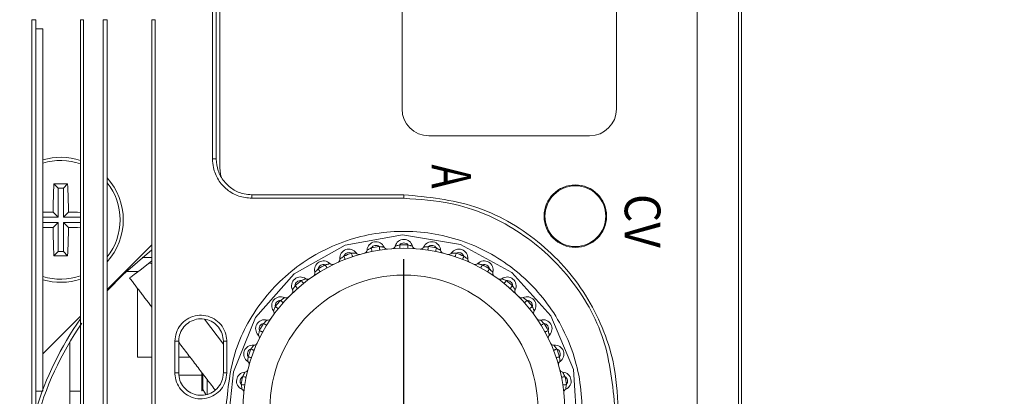
# Model space of a CAD drawing. Units: millimetres. Extents: x 0 to 589, y 4 to 406.
# Drawn here: x 68 to 87, y 232 to 239 of the extents above; entities that cross this region are included whole.
import ezdxf
from ezdxf.enums import TextEntityAlignment as Align

# ---------------------------------------------------------------- set-up
doc = ezdxf.new("R2010")
doc.units = ezdxf.units.MM
doc.linetypes.add('AM_ISO08W050', pattern=[18, 12, -1.5, 3, -1.5])
doc.linetypes.add('AM_ISO08W050x2', pattern=[9, 6, -0.75, 1.5, -0.75])
for name, color, linetype, lineweight in [('1寸法線', 140, 'Continuous', 15), ('AM_7', 4, 'AM_ISO08W050', 25), ('Z80-PU2400W-00-00', 7, 'Continuous', 20), ('文字', 3, 'Continuous', 25)]:
    doc.layers.add(name, color=color, linetype=linetype, lineweight=lineweight)
doc.styles.get("Standard").update_dxf_attribs({"font": 'romans.shx', "bigfont": 'bigfont.shx'})
doc.styles.add('デザイン', font='swissel.ttf', dxfattribs={"width": 1.1})
doc.dimstyles.new('AM_JIS(１／３)', dxfattribs={"dimtxt": 2.5, "dimasz": 2.5, "dimexe": 1, "dimexo": 1, "dimgap": 1, "dimtad": 3, "dimlfac": 3, "dimdsep": 46, "dimtxsty": 'STANDARD', "dimblk": 'OPEN', "dimcen": 0, "dimclrd": 256, "dimclre": 256, "dimclrt": 256, "dimadec": 0, "dimazin": 0, "dimtp": 0.1, "dimtm": 0.1, "dimtfac": 0.71, "dimtmove": 0, "dimatfit": 3, "dimldrblk": 'OPEN', "dimfxl": 1, "dimlwd": -1, "dimlwe": -1, "dimarcsym": 0})

# ---------------------------------------------------------------- blocks, each defined once
blk = doc.blocks.new('_Open')
at = {"color": 0, "linetype": 'ByBlock', "lineweight": -2}
for p, q in [((-1, 0.1667), (0, 0)), ((-1, -0.1667), (0, 0)), ((0, 0), (-1, 0))]:
    blk.add_line(p, q, dxfattribs=at)
blk = doc.blocks.new('*D9')
at = {"layer": '1寸法線', "transparency": 16777216}
for p, q in [((74.502401, 271.57911), (51.269067, 271.57911)), ((52.269067, 269.07911), (52.269067, 234.54577)), ((74.502401, 232.04577), (51.269067, 232.04577))]:
    blk.add_line(p, q, dxfattribs=at)
at = {"layer": 'Defpoints', "color": 0, "transparency": 16777216}
for p in [(75.502401, 271.57911), (52.269067, 232.04577), (75.502401, 232.04577)]:
    blk.add_point(p, dxfattribs=at)
at = {"layer": '1寸法線', "transparency": 16777216, "xscale": 2.5, "yscale": 2.5, "zscale": 2.5}
for p, rotation in [((52.269067, 271.57911), 90), ((52.269067, 232.04577), 270)]:
    blk.add_blockref('_Open', p, dxfattribs=dict(at, rotation=rotation))
at = {"layer": '1寸法線', "transparency": 16777216, "insert": (50.019067, 251.81244), "char_height": 2.5, "attachment_point": 5, "rotation": 90}
blk.add_mtext('118.6', dxfattribs=at)
blk = doc.blocks.new('*D35')
at = {"layer": '1寸法線', "transparency": 16777216}
for p, q in [((67.269, 221.146), (67.269, 288.553)), ((75.502, 272.579), (75.502, 288.553)), ((67.269, 287.553), (55.15, 287.553)), ((73.002, 287.553), (69.769, 287.553))]:
    blk.add_line(p, q, dxfattribs=at)
at = {"layer": 'Defpoints', "color": 0, "transparency": 16777216}
for p in [(75.502, 287.553), (75.502, 271.579), (67.269, 220.146)]:
    blk.add_point(p, dxfattribs=at)
at = {"layer": '1寸法線', "transparency": 16777216, "xscale": 2.5, "yscale": 2.5, "zscale": 2.5, "rotation": 180}
blk.add_blockref('_Open', (67.269, 287.553), dxfattribs=at)
at = {"layer": '1寸法線', "transparency": 16777216, "xscale": 2.5, "yscale": 2.5, "zscale": 2.5}
blk.add_blockref('_Open', (75.502, 287.553), dxfattribs=at)
at = {"layer": '1寸法線', "transparency": 16777216, "insert": (59.96, 289.803), "char_height": 2.5, "attachment_point": 5}
blk.add_mtext('24.7', dxfattribs=at)
blk = doc.blocks.new('*D25')
at = {"layer": '1寸法線', "transparency": 16777216}
for p, q in [((82.804, 361.08), (97.436, 361.08)), ((96.436, 358.58), (96.436, 222.646)), ((82.804, 220.146), (97.436, 220.146))]:
    blk.add_line(p, q, dxfattribs=at)
at = {"layer": 'Defpoints', "color": 0, "transparency": 16777216}
for p in [(81.804, 361.08), (81.804, 220.146), (96.436, 220.146)]:
    blk.add_point(p, dxfattribs=at)
at = {"layer": '1寸法線', "transparency": 16777216, "xscale": 2.5, "yscale": 2.5, "zscale": 2.5}
for p, rotation in [((96.436, 361.08), 90), ((96.436, 220.146), 270)]:
    blk.add_blockref('_Open', p, dxfattribs=dict(at, rotation=rotation))
at = {"layer": '1寸法線', "transparency": 16777216, "insert": (94.186, 290.612), "char_height": 2.5, "attachment_point": 5, "rotation": 90}
blk.add_mtext('422.8{\\H1.775000;±1}', dxfattribs=at)

msp = doc.modelspace()

# ---------------------------------------------------------------- linework, layer by layer
at = {"layer": 'AM_7', "linetype": 'AM_ISO08W050x2'}
msp.add_line((75.503887, 232.047734), (75.503887, 234.844196), dxfattribs=at)
at = {"layer": 'Z80-PU2400W-00-00', "linetype": 'Continuous', "lineweight": 0}
for p, q in [((81.746829, 220.214415), (81.746829, 361.014271)), ((81.80388, 361.078964), (81.80388, 220.148453)), ((80.973728, 231.047737), (80.973728, 272.581027)), ((71.933754, 236.714395), (71.933754, 266.914364)), ((72.003888, 266.914364), (72.003888, 236.714395)), ((72.070556, 267.081033), (72.070556, 236.54773)), ((75.470555, 250.147714), (75.470555, 237.647733)), ((75.470555, 250.147714), (75.470555, 237.647733)), ((79.47055, 237.647733), (79.47055, 250.147714)), ((79.47055, 237.647733), (79.47055, 250.147714)), ((68.562593, 223.814413), (68.562593, 239.314396)), ((68.637228, 239.314396), (68.562593, 239.314396)), ((68.637228, 239.314396), (68.637228, 223.814413)), ((69.530551, 239.314396), (69.470559, 239.314396)), ((69.470559, 223.814413), (69.470559, 239.314396)), ((69.530551, 239.314396), (69.530551, 223.814413)), ((69.897706, 222.981081), (69.897706, 239.314396)), ((69.970557, 239.314396), (69.897706, 239.314396)), ((69.970557, 239.314396), (69.970557, 222.981081)), ((70.865664, 239.314396), (70.803889, 239.314396)), ((70.803889, 222.981081), (70.803889, 239.314396)), ((70.865664, 239.314396), (70.865664, 222.981081)), ((68.637228, 239.145755), (68.770558, 239.145755)), ((68.770558, 239.145755), (68.770558, 232.379095)), ((75.970554, 237.14773), (78.970552, 237.14773)), ((75.970554, 237.14773), (78.970552, 237.14773)), ((71.933754, 236.714395), (72.003888, 236.714395)), ((69.055766, 236.172212), (68.976209, 236.251774)), ((69.152017, 236.172212), (69.231575, 236.251774)), ((69.055766, 236.172212), (69.055766, 235.627217)), ((69.152017, 236.172212), (69.055766, 236.172212)), ((69.152017, 235.627217), (69.152017, 236.172212)), ((72.670556, 236.047727), (75.503884, 236.047727)), ((75.505176, 235.98106), (72.668062, 235.98106)), ((69.055766, 235.627217), (68.960135, 235.722843)), ((69.152017, 235.627217), (69.247648, 235.722843)), ((69.055766, 235.627217), (68.770558, 235.627217)), ((68.770558, 235.530966), (69.055766, 235.530966)), ((69.055766, 235.530966), (68.960135, 235.43533)), ((69.055766, 235.530966), (69.055766, 234.985961)), ((69.470559, 235.627217), (69.152017, 235.627217)), ((69.152017, 234.985961), (69.152017, 235.530966)), ((69.152017, 235.530966), (69.247648, 235.43533)), ((69.152017, 235.530966), (69.470559, 235.530966)), ((69.055766, 234.985961), (68.976209, 234.906409)), ((69.055766, 234.985961), (69.152017, 234.985961)), ((69.152017, 234.985961), (69.231575, 234.906409)), ((70.803889, 235.112422), (69.970557, 234.27909)), ((70.62511, 234.87909), (70.803889, 234.87909)), ((70.73293, 234.756712), (70.803889, 234.810892)), ((70.543958, 234.612429), (70.322349, 234.612429)), ((70.537223, 234.612429), (70.537223, 234.607283)), ((70.537223, 234.298124), (70.537223, 233.013973)), ((73.159065, 233.919039), (73.10696, 233.960623)), ((77.900813, 233.960623), (77.848709, 233.919039)), ((69.470559, 233.779087), (68.770558, 233.079091)), ((71.782706, 233.722374), (72.137224, 233.258064)), ((69.470559, 233.580644), (69.449385, 233.580644)), ((69.270561, 233.29626), (69.270561, 231.251585)), ((71.232818, 232.721066), (71.232818, 233.3144)), ((71.303892, 233.3144), (71.232818, 233.3144)), ((71.303892, 233.3144), (71.303892, 232.721066)), ((72.200772, 233.3144), (72.137224, 233.3144)), ((72.137224, 232.721066), (72.137224, 233.3144)), ((72.200772, 233.3144), (72.200772, 232.721066)), ((70.537223, 233.013973), (70.803889, 233.013973)), ((71.303892, 233.013973), (71.517718, 233.013973)), ((71.303892, 232.721066), (71.232818, 232.721066)), ((71.737222, 232.680644), (71.310761, 232.680644)), ((71.737222, 232.385632), (71.737222, 232.72649)), ((71.753892, 232.704665), (71.753892, 232.4145)), ((71.837224, 232.315378), (71.837224, 232.595519)), ((72.200772, 232.721066), (72.137224, 232.721066)), ((68.770558, 232.379095), (68.637228, 232.379095))]:
    msp.add_line(p, q, dxfattribs=at)
at = {"layer": 'Z80-PU2400W-00-00', "linetype": 'Continuous', "lineweight": 0, "flags": 128}
for points in [[(72.070556, 236.54773), (72.082084, 236.430677), (72.095267, 236.377321)], [(72.371028, 231.359499), (72.436876, 230.972586), (72.965116, 230.018664), (73.779847, 229.29271), (74.789091, 228.877316), (75.877103, 228.819241), (76.922046, 229.123473), (77.809151, 229.756831), (78.438089, 230.650264), (78.735362, 231.701242), (78.668461, 232.787972), (78.247503, 233.789876), (77.518162, 234.598263), (76.559526, 235.121512), (75.481185, 235.297653), (74.407617, 235.107256), (73.458548, 234.573418), (72.73847, 233.755057), (72.32917, 232.74319), (72.25389, 232.047733), (72.25389, 232.047733)], [(70.803889, 235.020571), (70.269276, 234.561795), (69.970557, 234.251861)], [(74.526151, 234.954361), (74.530298, 234.942032), (74.534287, 234.930181), (74.537962, 234.919254), (74.541181, 234.909677), (74.543823, 234.901819), (74.54579, 234.895978), (74.546997, 234.892382), (74.547405, 234.89117)], [(74.897318, 235.053811), (74.899891, 235.041066), (74.902365, 235.028807), (74.904645, 235.017502), (74.906641, 235.007598), (74.908281, 234.999471), (74.909502, 234.993432), (74.910253, 234.989716), (74.910506, 234.988464)], [(75.045734, 235.079977), (75.047681, 235.067123), (75.049548, 235.054755), (75.051267, 235.04336), (75.052777, 235.033367), (75.054019, 235.025171), (75.054938, 235.019081), (75.055504, 235.015326), (75.055698, 235.014065)], [(75.428534, 235.113475), (75.428852, 235.100471), (75.42916, 235.087964), (75.429443, 235.076441), (75.429692, 235.066348), (75.429895, 235.058053), (75.430044, 235.051894), (75.430139, 235.048109), (75.430173, 235.046827)], [(75.579239, 235.113475), (75.578922, 235.100471), (75.578614, 235.087964), (75.578331, 235.076441), (75.578082, 235.066348), (75.577879, 235.058053), (75.577725, 235.051894), (75.577635, 235.048109), (75.5776, 235.046827)], [(75.96204, 235.079977), (75.960093, 235.067123), (75.958225, 235.054755), (75.956507, 235.04336), (75.954997, 235.033367), (75.953755, 235.025171), (75.952836, 235.019081), (75.95227, 235.015326), (75.952076, 235.014065)], [(76.110455, 235.053811), (76.107882, 235.041066), (76.105409, 235.028807), (76.103129, 235.017502), (76.101132, 235.007598), (76.099493, 234.999471), (76.098271, 234.993432), (76.097521, 234.989716), (76.097268, 234.988464)], [(76.481623, 234.954361), (76.477476, 234.942032), (76.473487, 234.930181), (76.469811, 234.919254), (76.466593, 234.909677), (76.46395, 234.901819), (76.461983, 234.895978), (76.460776, 234.892382), (76.460364, 234.89117)], [(70.388107, 234.493429), (70.409793, 234.509989), (70.474752, 234.55958), (70.582642, 234.641963), (70.73293, 234.756712)], [(74.384535, 234.902813), (74.389279, 234.890703), (74.393843, 234.87906), (74.39805, 234.868331), (74.401741, 234.858924), (74.404766, 234.851205), (74.407016, 234.845473), (74.408402, 234.841937), (74.408869, 234.840744)], [(76.623239, 234.902813), (76.61849, 234.890703), (76.613925, 234.87906), (76.609718, 234.868331), (76.606033, 234.858924), (76.603008, 234.851205), (76.600758, 234.845473), (76.599372, 234.841937), (76.598905, 234.840744)], [(73.905761, 234.66506), (73.912536, 234.653964), (73.919053, 234.643294), (73.925063, 234.63345), (73.930328, 234.624827), (73.934645, 234.617754), (73.937858, 234.612499), (73.939835, 234.60926), (73.940501, 234.608167)], [(74.036275, 234.74042), (74.042499, 234.728996), (74.048484, 234.718019), (74.054003, 234.707896), (74.058836, 234.699025), (74.062804, 234.691743), (74.06575, 234.686339), (74.067568, 234.683001), (74.068179, 234.681878)], [(76.971498, 234.74042), (76.965275, 234.728996), (76.959289, 234.718019), (76.953771, 234.707896), (76.948938, 234.699025), (76.944969, 234.691743), (76.942024, 234.686339), (76.940206, 234.683001), (76.939595, 234.681878)], [(77.102012, 234.66506), (77.095237, 234.653964), (77.088721, 234.643294), (77.08271, 234.63345), (77.077445, 234.624827), (77.073124, 234.617754), (77.069915, 234.612499), (77.067938, 234.60926), (77.067273, 234.608167)], [(73.590994, 234.444662), (73.599106, 234.434499), (73.606904, 234.424724), (73.614096, 234.415714), (73.620399, 234.407816), (73.62557, 234.401339), (73.62941, 234.396521), (73.631779, 234.393551), (73.632579, 234.392558)], [(77.416779, 234.444662), (77.408668, 234.434499), (77.400865, 234.424724), (77.393678, 234.415714), (77.387374, 234.407816), (77.382204, 234.401339), (77.378359, 234.396521), (77.375995, 234.393551), (77.375195, 234.392558)], [(73.475545, 234.347785), (73.484148, 234.338029), (73.492418, 234.328652), (73.500043, 234.320009), (73.506723, 234.312429), (73.512207, 234.306211), (73.51628, 234.301591), (73.518793, 234.29875), (73.519638, 234.297786)], [(77.532228, 234.347785), (77.523625, 234.338029), (77.515355, 234.328652), (77.507731, 234.320009), (77.50105, 234.312429), (77.495567, 234.306211), (77.491489, 234.301591), (77.48898, 234.29875), (77.488136, 234.297786)], [(73.203833, 234.076077), (73.213588, 234.067474), (73.222966, 234.059199), (73.231609, 234.05158), (73.239188, 234.044894), (73.245407, 234.03941), (73.250026, 234.035337), (73.252873, 234.032824), (73.253831, 234.03198)], [(77.803941, 234.076077), (77.794186, 234.067474), (77.784808, 234.059199), (77.77616, 234.05158), (77.768585, 234.044894), (77.762367, 234.03941), (77.757747, 234.035337), (77.754901, 234.032824), (77.753943, 234.03198)], [(72.811203, 233.515347), (72.822622, 233.509118), (72.833604, 233.503138), (72.843722, 233.497615), (72.852593, 233.492787), (72.859875, 233.488813), (72.865284, 233.485873), (72.868617, 233.484055), (72.869739, 233.483439)], [(72.886558, 233.645861), (72.897659, 233.639086), (72.908328, 233.632569), (72.918168, 233.626559), (72.926791, 233.621294), (72.933864, 233.616973), (72.939124, 233.613764), (72.942362, 233.611787), (72.943455, 233.611122)], [(78.121216, 233.645861), (78.110115, 233.639086), (78.099441, 233.632569), (78.089606, 233.626559), (78.080983, 233.621294), (78.073905, 233.616973), (78.06865, 233.613764), (78.065411, 233.611787), (78.064319, 233.611122)], [(78.196571, 233.515347), (78.185152, 233.509118), (78.17417, 233.503138), (78.164047, 233.497615), (78.155181, 233.492787), (78.147899, 233.488813), (78.14249, 233.485873), (78.139157, 233.484055), (78.138035, 233.483439)], [(72.64881, 233.167087), (72.660915, 233.162339), (72.672562, 233.157779), (72.683291, 233.153567), (72.692694, 233.149882), (72.700413, 233.146852), (72.706149, 233.144607), (72.709681, 233.143226), (72.710873, 233.142749)], [(78.358964, 233.167087), (78.346854, 233.162339), (78.335211, 233.157779), (78.324483, 233.153567), (78.315075, 233.149882), (78.307356, 233.146852), (78.301624, 233.144607), (78.298093, 233.143226), (78.296901, 233.142749)], [(72.597262, 233.025467), (72.60959, 233.021324), (72.621441, 233.017331), (72.632369, 233.013655), (72.641945, 233.010437), (72.649803, 233.007794), (72.65564, 233.005827), (72.659236, 233.004625), (72.660453, 233.004218)], [(78.410512, 233.025467), (78.398184, 233.021324), (78.386327, 233.017331), (78.375405, 233.013655), (78.365828, 233.010437), (78.35797, 233.007794), (78.352134, 233.005827), (78.348538, 233.004625), (78.347321, 233.004218)], [(72.497812, 232.654299), (72.510557, 232.651726), (72.522816, 232.649253), (72.534116, 232.646978), (72.54402, 232.644981), (72.552146, 232.643342), (72.558186, 232.64212), (72.561901, 232.641365), (72.563158, 232.641117)], [(78.509962, 232.654299), (78.497217, 232.651726), (78.484958, 232.649253), (78.473658, 232.646978), (78.463754, 232.644981), (78.455628, 232.643342), (78.449588, 232.64212), (78.445872, 232.641365), (78.444616, 232.641117)], [(72.47164, 232.505884), (72.4845, 232.503947), (72.496863, 232.502069), (72.508262, 232.500351), (72.518251, 232.498841), (72.526447, 232.497599), (72.532541, 232.496685), (72.536291, 232.496119), (72.537558, 232.49593)], [(78.536134, 232.505884), (78.523274, 232.503947), (78.510906, 232.502069), (78.499511, 232.500351), (78.489523, 232.498841), (78.481322, 232.497599), (78.475233, 232.496685), (78.471482, 232.496119), (78.470216, 232.49593)]]:
    msp.add_lwpolyline(points, dxfattribs=at)
at = {"layer": 'Z80-PU2400W-00-00', "linetype": 'Continuous', "lineweight": 0}
for centre, radius in [((78.703883, 235.64773), 0.583333), ((78.703883, 235.64773), 0.566666), ((75.503887, 232.047734), 2.999997), ((75.503887, 232.047734), 2.499998)]:
    msp.add_circle(centre, radius, dxfattribs=at)
for centre, radius, start, end in [((75.970553, 237.647728), 0.5, 180, 270), ((75.970553, 237.647728), 0.5, 180, 270), ((78.97055, 237.647728), 0.499999, 270, 0), ((78.97055, 237.647728), 0.5, 270, 0), ((69.103893, 235.57909), 1.166665, 71.6823016, 106.6015496), ((69.103893, 235.57909), 1.108034, 70.6756044, 107.5076374), ((81.963679, 235.592395), 13.004198, 177.0935696, 179.4252475), ((69.103892, 222.578952), 13.673418, 89.4649618, 90.5350382), ((56.244104, 235.592395), 13.004198, 0.5747525, 2.9064304), ((69.103893, 235.57909), 1.166665, 0, 42.0246276), ((69.103893, 235.57909), 1.108034, 0, 38.5407139), ((73.116662, 235.997662), 0.448907, 173.5966312, 182.1194944), ((74.644068, 235.997725), 0.861269, 358.8912488, 3.3282475), ((69.100977, 222.177092), 13.546483, 90.595708, 91.3976664), ((69.107265, 222.201601), 13.52197, 88.4604505, 89.4051525), ((69.103893, 235.57909), 1.166666, 317.9753724, 0), ((69.103893, 235.57909), 1.108034, 321.4592861, 0), ((69.101178, 248.951935), 13.517341, 268.5984673, 269.4021553), ((81.963975, 235.565798), 13.004494, 180.5748336, 182.9064147), ((56.243809, 235.565798), 13.004494, 357.0935853, 359.4251664), ((69.105784, 249.003616), 13.569028, 270.5990377, 271.5404642), ((74.982942, 235.002154), 0.166666, 24.4775122, 175.5224878), ((75.503887, 235.047731), 0.166666, 14.4775122, 165.5224878), ((75.503887, 235.047731), 0.1, 41.1024454, 138.8975546), ((76.024831, 235.002154), 0.166667, 4.4775122, 155.5224878), ((74.477827, 234.866809), 0.166666, 34.4775122, 185.5224878), ((74.477827, 234.866809), 0.1, 61.1024454, 158.8975546), ((75.503887, 232.047734), 3.066664, 108.5919976, 111.4080024), ((74.670175, 234.998895), 0.066667, 214.4775122, 285.775142), ((74.750322, 235.02037), 0.066667, 284.224858, 355.5224878), ((74.982942, 235.002154), 0.1, 51.1024454, 148.8975546), ((75.503887, 232.047734), 3.066664, 98.5919976, 101.4080024), ((75.195305, 235.098832), 0.066667, 204.4775122, 275.775142), ((75.277963, 235.106064), 0.066667, 274.224858, 345.5224878), ((75.503887, 232.047734), 3.066664, 88.5919976, 91.4080024), ((75.72981, 235.106064), 0.066667, 194.4775122, 265.775142), ((75.812468, 235.098832), 0.066667, 264.224858, 335.5224878), ((76.024831, 235.002154), 0.1, 31.1024454, 128.8975546), ((75.503887, 232.047734), 3.066664, 78.5919976, 81.4080024), ((76.257451, 235.02037), 0.066667, 184.4775122, 255.775142), ((76.337598, 234.998895), 0.066667, 254.224858, 325.5224878), ((76.529946, 234.866809), 0.166667, 354.4775122, 145.5224878), ((76.529946, 234.866809), 0.1, 21.1024454, 118.8975546), ((75.503887, 232.047734), 3.066664, 68.5919976, 71.4080024), ((69.103892, 248.579231), 13.673418, 269.4649618, 270.5350382), ((74.003888, 234.645807), 0.166667, 44.4775122, 195.5224878), ((74.170377, 234.809287), 0.066667, 224.4775122, 295.775142), ((74.245577, 234.844354), 0.066667, 294.224858, 5.5224878), ((76.762196, 234.844354), 0.066667, 174.4775122, 245.775142), ((76.837396, 234.809287), 0.066667, 244.224858, 315.5224878), ((77.003885, 234.645807), 0.166667, 344.4775122, 135.5224878), ((73.779066, 234.583364), 0.066667, 304.224858, 15.5224878), ((74.003888, 234.645807), 0.1, 71.1024454, 168.8975546), ((75.503887, 232.047734), 3.066664, 118.5919976, 121.4080024), ((77.003885, 234.645807), 0.1, 11.1024454, 108.8975546), ((75.503887, 232.047734), 3.066664, 58.5919976, 61.4080024), ((77.228707, 234.583364), 0.066667, 164.4775122, 235.775142), ((69.103893, 235.57909), 1.108034, 252.4923626, 289.3243956), ((69.103893, 235.57909), 1.166666, 253.3984504, 288.3176984), ((73.575526, 234.345865), 0.166667, 54.4775122, 205.5224878), ((73.575526, 234.345865), 0.1, 81.1024454, 178.8975546), ((75.503887, 232.047734), 3.066664, 128.5919976, 131.4080024), ((73.711097, 234.535772), 0.066667, 234.4775122, 305.775142), ((77.296676, 234.535772), 0.066667, 234.224858, 305.5224878), ((77.432247, 234.345865), 0.166667, 334.4775122, 125.5224878), ((77.432247, 234.345865), 0.1, 1.1024454, 98.8975546), ((75.503887, 232.047734), 3.066664, 48.5919976, 51.4080024), ((73.364962, 234.24533), 0.066667, 314.224858, 25.5224878), ((77.642811, 234.24533), 0.066667, 154.4775122, 225.775142), ((73.205755, 233.976095), 0.166667, 64.4775122, 215.5224878), ((73.205755, 233.976095), 0.1, 91.1024454, 188.8975546), ((75.503887, 232.047734), 3.066664, 138.5919976, 141.4080024), ((73.306291, 234.186658), 0.066667, 244.4775122, 315.775142), ((77.701482, 234.186658), 0.066667, 224.224858, 295.5224878), ((77.802018, 233.976095), 0.166667, 324.4775122, 115.5224878), ((75.503887, 232.047734), 3.066664, 38.5919976, 41.4080024), ((77.802018, 233.976095), 0.1, 351.1024454, 88.8975546), ((73.015849, 233.840523), 0.066667, 324.224858, 35.5224878), ((77.991924, 233.840523), 0.066667, 144.4775122, 215.775142), ((74.437221, 230.245762), 6.066661, 144.9530057, 162.9489656), ((72.905813, 233.547732), 0.166667, 74.4775122, 225.5224878), ((72.968257, 233.772555), 0.066667, 254.4775122, 325.775142), ((78.039516, 233.772555), 0.066667, 214.224858, 285.5224878), ((78.10196, 233.547732), 0.166666, 314.4775122, 105.5224878), ((74.437221, 230.245762), 5.999994, 145.4477221, 165.1643758), ((72.905813, 233.547732), 0.1, 101.1024454, 198.8975546), ((75.503887, 232.047734), 3.066664, 148.5919976, 151.4080024), ((75.503887, 232.047734), 3.066664, 28.5919976, 31.4080024), ((78.10196, 233.547732), 0.1, 341.1024454, 78.8975546), ((72.742333, 233.381243), 0.066667, 334.224858, 45.5224878), ((78.26544, 233.381243), 0.066667, 134.4775122, 205.775142), ((72.684811, 233.073793), 0.166667, 84.4775122, 235.5224878), ((72.684811, 233.073793), 0.1, 111.1024454, 208.8975546), ((75.503887, 232.047734), 3.066664, 158.5919976, 161.4080024), ((72.707267, 233.306043), 0.066667, 264.4775122, 335.775142), ((78.300506, 233.306043), 0.066667, 204.224858, 275.5224878), ((78.322962, 233.073793), 0.166667, 304.4775122, 95.5224878), ((75.503887, 232.047734), 3.066664, 18.5919976, 21.4080024), ((78.322962, 233.073793), 0.1, 331.1024454, 68.8975546), ((72.552726, 232.881445), 0.066667, 344.224858, 55.5224878), ((78.455047, 232.881445), 0.066667, 124.4775122, 195.775142), ((72.549466, 232.568678), 0.166667, 94.4775122, 245.5224878), ((72.53125, 232.801299), 0.066667, 274.4775122, 345.775142), ((78.476523, 232.801299), 0.066667, 194.224858, 265.5224878), ((78.458307, 232.568678), 0.166667, 294.4775122, 85.5224878), ((72.549466, 232.568678), 0.1, 121.1024454, 218.8975546), ((75.503887, 232.047734), 3.066664, 168.5919976, 171.4080024), ((75.503887, 232.047734), 3.066664, 8.5919976, 11.4080024), ((78.458307, 232.568678), 0.1, 321.1024454, 58.8975546), ((72.452788, 232.356316), 0.066667, 354.224858, 65.5224878), ((78.554985, 232.356316), 0.066667, 114.4775122, 185.775142)]:
    msp.add_arc(centre, radius, start, end, dxfattribs=at)
for points, knots in [([(72.668062, 235.98106), (72.585365, 235.989194), (72.419968, 236.005463), (72.199616, 236.132335), (72.033552, 236.318982), (71.946098, 236.525108), (71.937243, 236.660887), (71.933754, 236.714395)], [0, 0, 0, 0, 0.215270719, 0.430550835, 0.645687927, 0.860374515, 1, 1, 1, 1]), ([(72.003888, 236.714395), (72.011243, 236.63953), (72.025954, 236.489804), (72.140631, 236.290212), (72.309472, 236.139403), (72.496991, 236.059207), (72.621138, 236.050996), (72.670556, 236.047727)], [0, 0, 0, 0, 0.214325936, 0.428642635, 0.64315015, 0.857953619, 1, 1, 1, 1]), ([(75.503884, 236.047727), (75.953382, 236.003524), (76.852336, 235.915123), (78.04779, 235.227303), (78.809519, 234.380524), (79.218185, 233.577185), (79.452631, 232.864231), (79.485341, 232.343134), (79.503884, 232.047733)], [0, 0, 0, 0, 0.214273405, 0.428526889, 0.643275976, 0.751087856, 0.85889645, 1, 1, 1, 1]), ([(79.443757, 232.047733), (79.40053, 232.488238), (79.31408, 233.369187), (78.64031, 234.544276), (77.646755, 235.434822), (76.537481, 235.912185), (75.800183, 235.961377), (75.505176, 235.98106)], [0, 0, 0, 0, 0.213553579, 0.427077571, 0.641355449, 0.856499068, 1, 1, 1, 1]), ([(72.184088, 232.047733), (72.220701, 232.420113), (72.293925, 233.164857), (72.864623, 234.156331), (73.705563, 234.911184), (74.756825, 235.344136), (75.890467, 235.405805), (76.981146, 235.089518), (77.906259, 234.430282), (78.561135, 233.501331), (78.870387, 232.408855), (78.800528, 231.278534), (78.362196, 230.236441), (77.603957, 229.396181), (76.607919, 228.851867), (75.485587, 228.667473), (74.366045, 228.864817), (73.37418, 229.420954), (72.628105, 230.272659), (72.238452, 231.200102), (72.19934, 231.809932), (72.184088, 232.047733)], [0, 0, 0, 0, 0.053550768, 0.107099139, 0.160717543, 0.214403601, 0.268072802, 0.321743151, 0.375501626, 0.429317788, 0.483011792, 0.536476047, 0.589852516, 0.6433843, 0.697135459, 0.750948673, 0.804674774, 0.858335845, 0.912015321, 0.965690678, 1, 1, 1, 1]), ([(74.61522, 234.961156), (74.61454, 234.961052), (74.613182, 234.960845), (74.602654, 234.959289), (74.586905, 234.957232), (74.561111, 234.954601), (74.539852, 234.954455), (74.526151, 234.954361)], [0, 0, 0, 0, 0.163875028, 0.327633126, 0.49487318, 0.674450156, 1, 1, 1, 1]), ([(74.816783, 235.015167), (74.817074, 235.015281), (74.81784, 235.015579), (74.825869, 235.018722), (74.841856, 235.025289), (74.867004, 235.036547), (74.885766, 235.047232), (74.897318, 235.053811)], [0, 0, 0, 0, 0.10945066, 0.287829975, 0.486330609, 0.683702484, 1, 1, 1, 1]), ([(75.134629, 235.071206), (75.133943, 235.071222), (75.132571, 235.071254), (75.121934, 235.071551), (75.106063, 235.072261), (75.080208, 235.074148), (75.059245, 235.077693), (75.045734, 235.079977)], [0, 0, 0, 0, 0.163870407, 0.327622462, 0.494890713, 0.674423533, 1, 1, 1, 1]), ([(75.34251, 235.089395), (75.342816, 235.089457), (75.34362, 235.089619), (75.352077, 235.091327), (75.368959, 235.095006), (75.395682, 235.101736), (75.416014, 235.109001), (75.428534, 235.113475)], [0, 0, 0, 0, 0.109446125, 0.287832819, 0.48629895, 0.683693322, 1, 1, 1, 1]), ([(75.665259, 235.089395), (75.664587, 235.089532), (75.663243, 235.089808), (75.652815, 235.09193), (75.637309, 235.095394), (75.612172, 235.101738), (75.592146, 235.108875), (75.579239, 235.113475)], [0, 0, 0, 0, 0.1638702, 0.32762409, 0.494898736, 0.674450497, 1, 1, 1, 1]), ([(75.873145, 235.071206), (75.873454, 235.071214), (75.874268, 235.071236), (75.882903, 235.071444), (75.900162, 235.072153), (75.927647, 235.074134), (75.948933, 235.077751), (75.96204, 235.079977)], [0, 0, 0, 0, 0.109443225, 0.28784548, 0.486312503, 0.68368732, 1, 1, 1, 1]), ([(76.190986, 235.015167), (76.190349, 235.015417), (76.189075, 235.015917), (76.17917, 235.019824), (76.164505, 235.025923), (76.140848, 235.036531), (76.122367, 235.047039), (76.110455, 235.053811)], [0, 0, 0, 0, 0.163867762, 0.327637377, 0.49488061, 0.674445375, 1, 1, 1, 1]), ([(76.392554, 234.961156), (76.392861, 234.961111), (76.393668, 234.960993), (76.402208, 234.959697), (76.419324, 234.957388), (76.446738, 234.954574), (76.468328, 234.954442), (76.481623, 234.954361)], [0, 0, 0, 0, 0.109444427, 0.287849872, 0.48630046, 0.68368828, 1, 1, 1, 1]), ([(70.803889, 234.761262), (70.794249, 234.764585), (70.761126, 234.776004), (70.744627, 234.764715), (70.73293, 234.756712)], [0, 0, 0, 0, 0.29104777, 1, 1, 1, 1]), ([(74.122806, 234.762583), (74.122158, 234.762361), (74.120862, 234.761917), (74.110761, 234.758552), (74.095607, 234.753792), (74.070662, 234.746727), (74.049752, 234.742892), (74.036275, 234.74042)], [0, 0, 0, 0, 0.163869912, 0.327641045, 0.494894307, 0.674459335, 1, 1, 1, 1]), ([(74.311932, 234.850768), (74.312197, 234.850933), (74.312895, 234.851366), (74.320266, 234.855844), (74.334863, 234.865095), (74.357679, 234.880545), (74.3743, 234.894327), (74.384535, 234.902813)], [0, 0, 0, 0, 0.109447869, 0.287829072, 0.486319178, 0.683698587, 1, 1, 1, 1]), ([(76.695837, 234.850768), (76.695252, 234.851127), (76.694082, 234.851845), (76.685011, 234.857401), (76.671627, 234.86597), (76.650172, 234.880517), (76.633795, 234.894074), (76.623239, 234.902813)], [0, 0, 0, 0, 0.163870371, 0.327611574, 0.494902957, 0.674426788, 1, 1, 1, 1]), ([(76.884962, 234.762583), (76.885258, 234.762483), (76.886037, 234.762222), (76.894214, 234.759465), (76.910673, 234.754211), (76.93718, 234.746682), (76.95842, 234.742806), (76.971498, 234.74042)], [0, 0, 0, 0, 0.109449787, 0.287843939, 0.486317934, 0.68371249, 1, 1, 1, 1]), ([(73.843301, 234.601204), (73.843535, 234.601407), (73.844151, 234.601942), (73.850619, 234.60767), (73.863403, 234.619287), (73.883168, 234.638486), (73.897151, 234.654933), (73.905761, 234.66506)], [0, 0, 0, 0, 0.10944945, 0.287866098, 0.486343305, 0.683735062, 1, 1, 1, 1]), ([(77.164473, 234.601204), (77.163958, 234.601658), (77.162928, 234.602567), (77.154959, 234.609623), (77.143269, 234.620377), (77.124664, 234.638429), (77.11089, 234.654622), (77.102012, 234.66506)], [0, 0, 0, 0, 0.163878166, 0.327645817, 0.494904622, 0.674436043, 1, 1, 1, 1]), ([(73.672365, 234.481518), (73.671763, 234.481186), (73.67056, 234.480522), (73.661196, 234.475456), (73.647096, 234.468139), (73.623761, 234.456846), (73.603836, 234.449437), (73.590994, 234.444662)], [0, 0, 0, 0, 0.163878104, 0.327651763, 0.494913835, 0.674464548, 1, 1, 1, 1]), ([(77.335409, 234.481518), (77.335683, 234.481368), (77.336403, 234.480975), (77.343982, 234.476842), (77.359279, 234.46882), (77.38407, 234.456784), (77.404315, 234.449281), (77.416779, 234.444662)], [0, 0, 0, 0, 0.109450526, 0.287853883, 0.486308107, 0.683726784, 1, 1, 1, 1]), ([(73.425125, 234.274054), (73.425319, 234.274296), (73.425829, 234.274933), (73.431209, 234.28168), (73.441777, 234.29535), (73.457919, 234.317682), (73.468828, 234.336313), (73.475545, 234.347785)], [0, 0, 0, 0, 0.10944682, 0.287837647, 0.486320813, 0.683718292, 1, 1, 1, 1]), ([(77.582649, 234.274054), (77.582221, 234.274591), (77.581366, 234.275664), (77.574745, 234.283995), (77.565092, 234.296609), (77.549921, 234.317635), (77.539162, 234.335969), (77.532228, 234.347785)], [0, 0, 0, 0, 0.163876296, 0.327636241, 0.494875774, 0.674485426, 1, 1, 1, 1]), ([(73.277569, 234.126493), (73.277032, 234.126065), (73.27596, 234.12521), (73.267622, 234.118588), (73.255007, 234.108944), (73.23399, 234.093759), (73.215651, 234.083006), (73.203833, 234.076077)], [0, 0, 0, 0, 0.163875978, 0.327650785, 0.494872251, 0.674473006, 1, 1, 1, 1]), ([(77.730205, 234.126493), (77.730449, 234.126301), (77.731092, 234.125796), (77.737836, 234.120413), (77.751505, 234.10984), (77.773837, 234.093699), (77.792469, 234.082793), (77.803941, 234.076077)], [0, 0, 0, 0, 0.109447851, 0.287839181, 0.486339959, 0.683737994, 1, 1, 1, 1]), ([(73.07011, 233.879253), (73.070257, 233.879529), (73.070645, 233.880254), (73.074779, 233.887831), (73.08281, 233.903125), (73.094829, 233.927918), (73.102337, 233.948159), (73.10696, 233.960623)], [0, 0, 0, 0, 0.109456095, 0.287865558, 0.486339489, 0.683701537, 1, 1, 1, 1]), ([(77.937664, 233.879253), (77.937334, 233.879857), (77.936674, 233.881063), (77.931607, 233.890426), (77.92429, 233.904521), (77.912997, 233.927857), (77.905588, 233.947781), (77.900813, 233.960623)], [0, 0, 0, 0, 0.16388464, 0.32766213, 0.494902024, 0.674456936, 1, 1, 1, 1]), ([(71.232818, 233.3144), (71.238145, 233.36861), (71.248797, 233.477028), (71.331784, 233.62138), (71.454091, 233.73138), (71.607202, 233.794672), (71.772737, 233.803852), (71.932187, 233.757594), (72.06735, 233.661067), (72.162176, 233.525513), (72.19792, 233.402346), (72.200223, 233.331327), (72.200772, 233.3144)], [0, 0, 0, 0, 0.106939851, 0.213874687, 0.320988806, 0.428450106, 0.536197234, 0.644036826, 0.751760903, 0.859237283, 0.96645012, 1, 1, 1, 1]), ([(72.137224, 233.3144), (72.132625, 233.361198), (72.123428, 233.454794), (72.051784, 233.579384), (71.946244, 233.674175), (71.814353, 233.728546), (71.671979, 233.736265), (71.534897, 233.696347), (71.418652, 233.613128), (71.337042, 233.496255), (71.306342, 233.390095), (71.304362, 233.328926), (71.303892, 233.3144)], [0, 0, 0, 0, 0.107131629, 0.214263183, 0.32145599, 0.428801303, 0.536336567, 0.644023, 0.751743704, 0.859305254, 0.966588662, 1, 1, 1, 1]), ([(72.950414, 233.708317), (72.949962, 233.707804), (72.949057, 233.706778), (72.941998, 233.698808), (72.931247, 233.687111), (72.913188, 233.66851), (72.896995, 233.654738), (72.886558, 233.645861)], [0, 0, 0, 0, 0.163866796, 0.327632622, 0.494911096, 0.674465823, 1, 1, 1, 1]), ([(78.05736, 233.708317), (78.057564, 233.708085), (78.058101, 233.707475), (78.063811, 233.700995), (78.075441, 233.688218), (78.09463, 233.668445), (78.111084, 233.654468), (78.121216, 233.645861)], [0, 0, 0, 0, 0.109444509, 0.287849362, 0.48634277, 0.683706402, 1, 1, 1, 1]), ([(72.78904, 233.428811), (72.789139, 233.429105), (72.789401, 233.429878), (72.792159, 233.438064), (72.797404, 233.454521), (72.804937, 233.481027), (72.808815, 233.502267), (72.811203, 233.515347)], [0, 0, 0, 0, 0.109443942, 0.287850644, 0.486313428, 0.683670436, 1, 1, 1, 1]), ([(78.218729, 233.428811), (78.218509, 233.429462), (78.218068, 233.430763), (78.214708, 233.440856), (78.20995, 233.456017), (78.202875, 233.480959), (78.199042, 233.50187), (78.196571, 233.515347)], [0, 0, 0, 0, 0.163871307, 0.32761521, 0.494893583, 0.674465006, 1, 1, 1, 1]), ([(72.70085, 233.239686), (72.700493, 233.239098), (72.699781, 233.237924), (72.694214, 233.228856), (72.685655, 233.215474), (72.671098, 233.194023), (72.657545, 233.177644), (72.64881, 233.167087)], [0, 0, 0, 0, 0.163877898, 0.327634556, 0.494890778, 0.674440876, 1, 1, 1, 1]), ([(78.306924, 233.239686), (78.307084, 233.239422), (78.307505, 233.238729), (78.312007, 233.231357), (78.321244, 233.216757), (78.336702, 233.193942), (78.350481, 233.17732), (78.358964, 233.167087)], [0, 0, 0, 0, 0.109440659, 0.287840755, 0.486318195, 0.683750182, 1, 1, 1, 1]), ([(72.590467, 232.936398), (72.590512, 232.936707), (72.59063, 232.937519), (72.591926, 232.946056), (72.594234, 232.963178), (72.597048, 232.990585), (72.59718, 233.012174), (72.597262, 233.025467)], [0, 0, 0, 0, 0.109453617, 0.287866743, 0.486353719, 0.683714168, 1, 1, 1, 1]), ([(78.417307, 232.936398), (78.417204, 232.937079), (78.416998, 232.938442), (78.415434, 232.948968), (78.413379, 232.964713), (78.410747, 232.990507), (78.410604, 233.011766), (78.410512, 233.025467)], [0, 0, 0, 0, 0.163885114, 0.327649347, 0.494863757, 0.674444445, 1, 1, 1, 1]), ([(72.536455, 232.734835), (72.536205, 232.734196), (72.535706, 232.732917), (72.5318, 232.723013), (72.525694, 232.70835), (72.515084, 232.684697), (72.504581, 232.666213), (72.497812, 232.654299)], [0, 0, 0, 0, 0.163873929, 0.327643419, 0.494897885, 0.674429784, 1, 1, 1, 1]), ([(78.471319, 232.734835), (78.471432, 232.734543), (78.471729, 232.733776), (78.474883, 232.725757), (78.481436, 232.709759), (78.492706, 232.684617), (78.503386, 232.665853), (78.509962, 232.654299)], [0, 0, 0, 0, 0.109450402, 0.287820402, 0.486335693, 0.683722142, 1, 1, 1, 1]), ([(72.200772, 232.721066), (72.195441, 232.666816), (72.18478, 232.558319), (72.10167, 232.413886), (71.979234, 232.303921), (71.826115, 232.240732), (71.660677, 232.231646), (71.501313, 232.277919), (71.366159, 232.374482), (71.271329, 232.510117), (71.235656, 232.63328), (71.233363, 232.704226), (71.232818, 232.721066)], [0, 0, 0, 0, 0.107018086, 0.214029495, 0.321151255, 0.428526276, 0.536165563, 0.643986345, 0.751794201, 0.859381244, 0.966621304, 1, 1, 1, 1]), ([(71.303892, 232.721066), (71.30848, 232.674311), (71.317657, 232.580803), (71.389172, 232.456312), (71.494561, 232.361484), (71.62644, 232.306979), (71.768935, 232.299155), (71.906111, 232.33907), (72.022371, 232.422246), (72.103963, 232.539033), (72.134756, 232.645191), (72.136748, 232.706441), (72.137224, 232.721066)], [0, 0, 0, 0, 0.107031408, 0.214058932, 0.321235936, 0.428703386, 0.536383724, 0.644099015, 0.751703079, 0.859121462, 0.96635959, 1, 1, 1, 1]), ([(72.480412, 232.416994), (72.480404, 232.417303), (72.480382, 232.418117), (72.48017, 232.426752), (72.479479, 232.444007), (72.477485, 232.471494), (72.473868, 232.492779), (72.47164, 232.505884)], [0, 0, 0, 0, 0.109445955, 0.28785266, 0.486294019, 0.683712604, 1, 1, 1, 1]), ([(78.527362, 232.416994), (78.527378, 232.41768), (78.527412, 232.419053), (78.5277, 232.429682), (78.528412, 232.445561), (78.530298, 232.471416), (78.533847, 232.492376), (78.536134, 232.505884)], [0, 0, 0, 0, 0.163874826, 0.327611382, 0.494913451, 0.674487005, 1, 1, 1, 1])]:
    msp.add_open_spline(points, degree=3, knots=knots, dxfattribs=at)
for points in [[(70.388107, 234.493429), (70.803889, 233.948871)], [(71.303892, 233.294025), (71.983384, 232.404099)], [(69.470559, 232.380645), (69.270561, 232.380645)], [(71.737222, 232.385632), (71.753892, 232.4145)], [(71.753892, 232.4145), (71.809001, 232.319043)]]:
    msp.add_open_spline(points, degree=1, dxfattribs=at)

# ---------------------------------------------------------------- texts
at = {"layer": '文字', "style": 'デザイン'}
for s, height, width, p in [('A', 0.733333, 0.74, (76.02475, 236.387952)), ('CV', 0.6666667, 0.91, (79.62475, 235.559222))]:
    msp.add_text(s, height=height, rotation=270, dxfattribs=dict(at, width=width)).set_placement(p, align=Align.CENTER)

# ---------------------------------------------------------------- dimensions: what is measured, and where the dimension line sits
at = {"layer": '1寸法線'}
dim = msp.add_linear_dim(base=(96.435734, 220.14577), p1=(81.80388, 361.080236), p2=(81.80388, 220.14577), angle=90, dimstyle='AM_JIS(１／３)', override={"dimgap": 1, "dimtol": 1, "dimlim": 0, "dimtp": 1, "dimtm": 1}, dxfattribs=at)
dim.commit()
dim.dimension.update_dxf_attribs({"geometry": '*D25', "text_midpoint": (96.435734, 290.61244), "dimtype": 160})
dim = msp.add_linear_dim(base=(75.502401, 287.552673), p1=(67.269067, 220.14577), p2=(75.502401, 271.57911), dimstyle='AM_JIS(１／３)', dxfattribs=at)
dim.commit()
dim.dimension.update_dxf_attribs({"geometry": '*D35', "text_midpoint": (59.959543, 287.552673), "dimtype": 160})
dim = msp.add_linear_dim(base=(52.269067, 232.04577), p1=(75.502401, 271.57911), p2=(75.502401, 232.04577), angle=270, dimstyle='AM_JIS(１／３)', dxfattribs=at)
dim.commit()
dim.dimension.update_dxf_attribs({"geometry": '*D9', "text_midpoint": (52.269067, 251.81244), "dimtype": 161})

doc.saveas('drawing.dxf')
